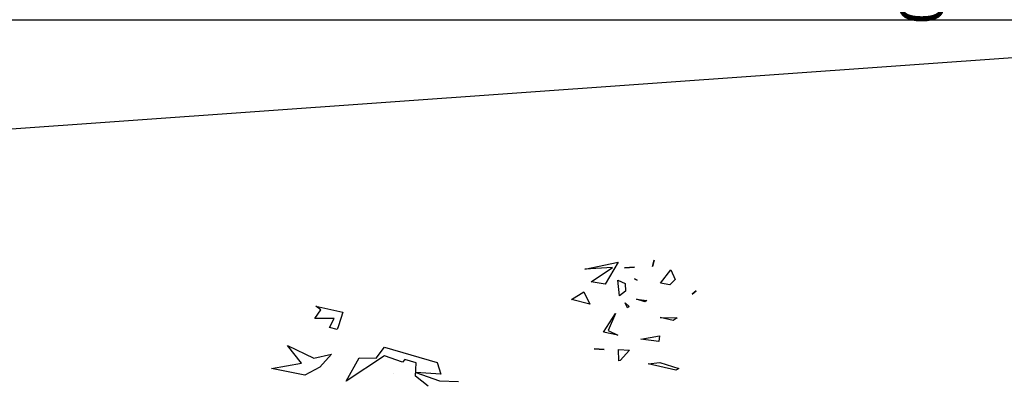
# Model space of a CAD drawing. Units: millimetres. Extents: x -357 to 280, y -617 to 728.
# Drawn here: x -89 to -80, y -348 to -345 of the extents above; entities that cross this region are included whole.
import ezdxf

# ---------------------------------------------------------------- set-up
doc = ezdxf.new("R2010")
doc.units = ezdxf.units.MM
doc.layers.add('TEXTO', color=246, linetype='Continuous')
doc.layers.add('VERDE', color=67, linetype='Continuous')
doc.styles.get("Standard").update_dxf_attribs({"font": 'GOTHIC.TTF'})

# ---------------------------------------------------------------- blocks, each defined once
blk = doc.blocks.new('a1')
at = {"layer": 'VERDE'}
for p, q in [((1712.1272, -469.9597), (1712.1377, -469.972)), ((1712.1377, -469.972), (1712.1272, -469.9597)), ((1712.1377, -469.972), (1712.1272, -469.9597)), ((1712.3593, -470.0766), (1712.3782, -470.0152)), ((1712.3782, -470.0152), (1712.3837, -470.0255)), ((1712.0589, -470.0417), (1712.0903, -470.0275)), ((1712.1021, -470.0751), (1712.0589, -470.0417)), ((1712.0903, -470.0275), (1712.1074, -470.0449)), ((1712.1074, -470.0449), (1712.1021, -470.0751)), ((1712.1074, -470.0449), (1712.1021, -470.0751)), ((1712.2139, -470.0762), (1712.2148, -470.0211)), ((1712.2234, -470.0335), (1712.2139, -470.0762)), ((1712.2234, -470.0335), (1712.2139, -470.0762)), ((1712.2148, -470.0211), (1712.2234, -470.0335)), ((1712.3837, -470.0255), (1712.3632, -470.114)), ((1712.3837, -470.0255), (1712.3632, -470.114)), ((1712.2734, -470.0774), (1712.2916, -470.0802)), ((1712.2836, -470.1378), (1712.2734, -470.0774)), ((1712.2916, -470.0802), (1712.2836, -470.1378)), ((1712.2916, -470.0802), (1712.2836, -470.1378)), ((1712.3632, -470.114), (1712.3593, -470.0766)), ((1712.0279, -470.0951), (1712.0488, -470.1)), ((1712.0488, -470.1), (1712.0279, -470.0951)), ((1712.0488, -470.1), (1712.0279, -470.0951)), ((1712.1545, -470.152), (1712.1583, -470.1192)), ((1712.1625, -470.1258), (1712.1545, -470.152)), ((1712.1625, -470.1258), (1712.1545, -470.152)), ((1712.1583, -470.1192), (1712.1625, -470.1258)), ((1712.0526, -470.191), (1712.0505, -470.1591)), ((1712.0505, -470.1591), (1712.0526, -470.191)), ((1712.0505, -470.1591), (1712.0526, -470.191)), ((1712.0878, -470.1583), (1712.093, -470.1503)), ((1712.093, -470.1503), (1712.0878, -470.1583)), ((1712.093, -470.1503), (1712.0878, -470.1583)), ((1712.1656, -470.1887), (1712.1784, -470.1761)), ((1712.1784, -470.1761), (1712.182, -470.181)), ((1712.3172, -470.2102), (1712.319, -470.1751)), ((1712.319, -470.1751), (1712.3531, -470.2056)), ((1712.0928, -470.2125), (1712.1034, -470.1885)), ((1712.1428, -470.2078), (1712.0928, -470.2125)), ((1712.1428, -470.2078), (1712.0928, -470.2125)), ((1712.1034, -470.1885), (1712.1278, -470.1879)), ((1712.1278, -470.1879), (1712.1428, -470.2078)), ((1712.182, -470.181), (1712.1656, -470.1887)), ((1712.182, -470.181), (1712.1656, -470.1887)), ((1712.3531, -470.2056), (1712.3534, -470.2098)), ((1712.3531, -470.2056), (1712.3534, -470.2098)), ((1712.0346, -470.2115), (1712.106, -470.2534)), ((1712.0572, -470.3192), (1712.0346, -470.2115)), ((1712.0521, -470.2299), (1712.0572, -470.3192)), ((1712.0985, -470.2985), (1712.0521, -470.2299)), ((1712.2001, -470.2202), (1712.2559, -470.2442)), ((1712.2614, -470.2595), (1712.2001, -470.2202)), ((1712.2559, -470.2442), (1712.2712, -470.2123)), ((1712.2712, -470.2123), (1712.2614, -470.2595)), ((1712.2712, -470.2123), (1712.2614, -470.2595)), ((1712.3534, -470.2098), (1712.3172, -470.2102)), ((1712.106, -470.2534), (1712.0985, -470.2985)), ((1712.106, -470.2534), (1712.0985, -470.2985)), ((1712.3155, -470.289), (1712.3166, -470.2572)), ((1712.3166, -470.2572), (1712.3155, -470.289)), ((1712.3166, -470.2572), (1712.3155, -470.289)), ((1712.1305, -470.3229), (1712.1702, -470.3028)), ((1712.1702, -470.3028), (1712.1551, -470.3629)), ((1712.1702, -470.3028), (1712.1551, -470.3629)), ((1712.1551, -470.3629), (1712.1305, -470.3229)), ((1712.4182, -470.7894), (1712.4208, -470.7288)), ((1712.3096, -470.9681), (1712.3589, -470.7974)), ((1712.3589, -470.7974), (1712.3967, -470.7859)), ((1712.3967, -470.7859), (1712.3911, -470.8661)), ((1712.3911, -470.8661), (1712.4182, -470.7894)), ((1712.4363, -470.8267), (1712.404, -470.8677)), ((1712.3608, -470.8657), (1712.3492, -470.9024)), ((1712.404, -470.8677), (1712.3608, -470.8657)), ((1712.3492, -470.9024), (1712.3577, -470.9092)), ((1712.3577, -470.9092), (1712.3376, -470.9674)), ((1712.395, -470.9398), (1712.395, -470.9398)), ((1712.3455, -470.9948), (1712.3096, -470.9681)), ((1712.3376, -470.9674), (1712.4202, -471.0915)), ((1712.3446, -471.0499), (1712.3455, -470.9948)), ((1712.4202, -471.0915), (1712.3446, -471.0499)), ((1712.1769, -471.1903), (1712.1957, -471.1024)), ((1712.1957, -471.1024), (1712.24, -471.1163)), ((1712.2168, -471.1307), (1712.2168, -471.1934)), ((1712.2455, -471.1458), (1712.2168, -471.1307)), ((1712.24, -471.1163), (1712.2528, -471.121)), ((1712.2528, -471.121), (1712.2455, -471.1458)), ((1712.2528, -471.121), (1712.2455, -471.1458)), ((1712.3326, -471.1397), (1712.374, -471.1767)), ((1712.3448, -471.1969), (1712.3326, -471.1397)), ((1712.1882, -471.1734), (1712.1769, -471.1903)), ((1712.2168, -471.1934), (1712.1882, -471.1734)), ((1712.374, -471.1767), (1712.4003, -471.2253)), ((1712.3044, -471.2813), (1712.3448, -471.1969)), ((1712.4003, -471.2253), (1712.3787, -471.3332)), ((1712.4003, -471.2253), (1712.3787, -471.3332)), ((1712.3616, -471.2359), (1712.3044, -471.2813)), ((1712.3787, -471.3332), (1712.3616, -471.2359))]:
    blk.add_line(p, q, dxfattribs=at)
blk = doc.blocks.new('A$C311870D7')
for p, q in [((26.3261, 7.4), (88.476, 7.4)), ((83.276, 7.4), (48.276, 4.9)), ((83.276, 7.4), (48.276, 4.9))]:
    blk.add_line(p, q)
at = {"layer": 'TEXTO', "char_height": 0.4, "width": 0.832069, "attachment_point": 1, "rotation": 270}
for insert in [(77.6901, 8.4176), (77.6902, 8.4171)]:
    blk.add_mtext('{\\fCentury Gothic|b0|i0|c0|p34;5,00}', dxfattribs=dict(at, insert=insert))
blk = doc.blocks.new('A$C3E512EC5')
blk.add_blockref('A$C311870D7', (-3.5468, 46.0916))
at = {"layer": 'VERDE', "xscale": 2.855999999999938, "yscale": 2.855999999999938, "zscale": 2.855999999999938, "rotation": 270}
blk.add_blockref('a1', (1414.0639, 4940.8187), dxfattribs=at)

msp = doc.modelspace()

# ---------------------------------------------------------------- block references
msp.add_blockref('A$C3E512EC5', (-154.9102, -398.6047))

doc.saveas('drawing.dxf')
